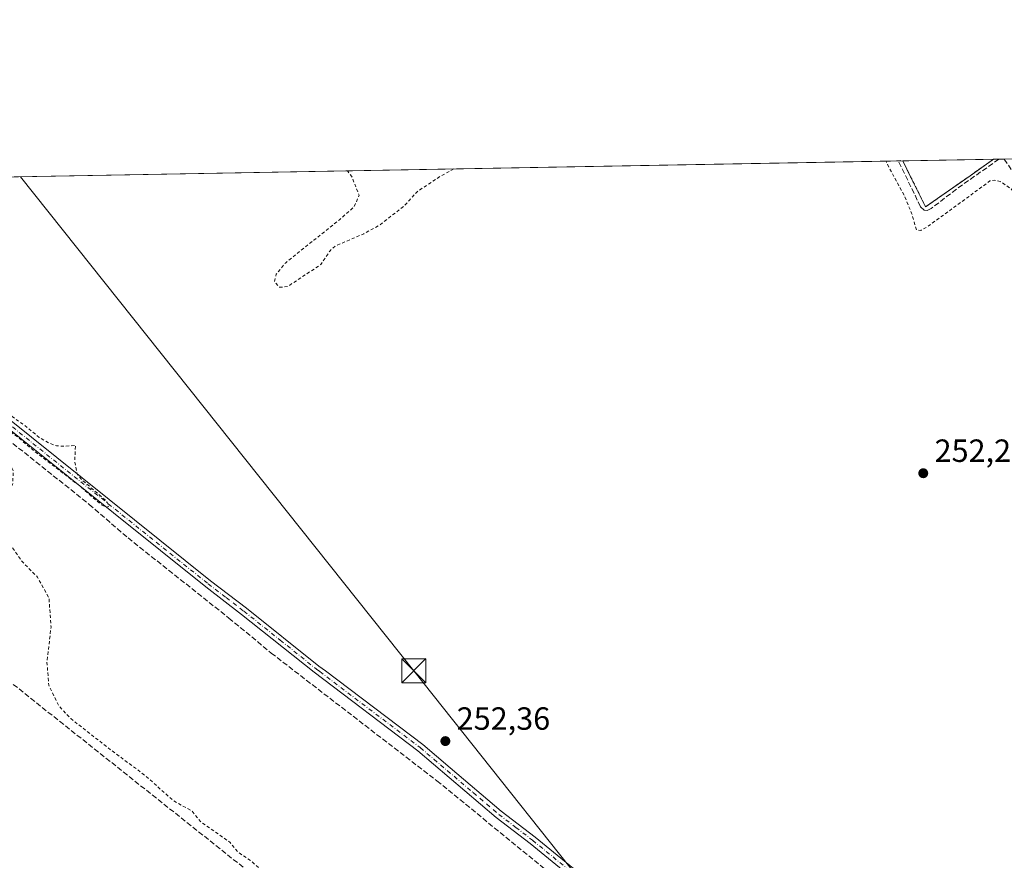
# Model space of a CAD drawing. Units: metres. Extents: x 626035 to 629530, y 4643965 to 4646340.
# Drawn here: x 626764 to 627071, y 4646078 to 4646340 of the extents above; entities that cross this region are included whole.
import ezdxf

# ---------------------------------------------------------------- set-up
doc = ezdxf.new("R2010")
doc.units = ezdxf.units.M
doc.header["$MEASUREMENT"] = 0
for name, pattern in [('DGN Style 2', [1.648017, 0.98881, -0.659207]), ('DGN Style 3', [2.307223, 1.648017, -0.659207]), ('DGN Style 4', [2.638475, 1.318413, -0.659207, 0.001648, -0.659207])]:
    doc.linetypes.add(name, pattern=pattern)
for name, color, linetype, lineweight in [('Agrupación de edificios CxS', 7, 'Continuous', 0), ('Alambrada', 7, 'DGN Style 2', 0), ('Camino Cxs', 7, 'Continuous', 0), ('Camino eje', 30, 'DGN Style 4', 13), ('Comarca CxS', 21, 'Continuous', 0), ('Comunidad Autónoma CxS', 142, 'Continuous', 0), ('Corriente artificial lineal', 4, 'DGN Style 3', 13), ('Cultivos herbáceos CxS', 92, 'Continuous', 0), ('Curva de nivel auxiliar', 30, 'DGN Style 2', 0), ('Instalación de energía eléctrica Cxs', 135, 'Continuous', 0), ('Monumento puntual', 7, 'Continuous', 0), ('Municipio CxS', 4, 'Continuous', 0), ('Núcleo urbano CxS', 7, 'Continuous', 0), ('Provincia CxS', 1, 'Continuous', 0), ('Punto de cota en terreno', 7, 'Continuous', 0), ('Rótulo de punto de cota en terreno', 7, 'Continuous', 0), ('Tendido', 6, 'Continuous', 0), ('Torre de tendido puntual', 7, 'Continuous', 0)]:
    doc.layers.add(name, color=color, linetype=linetype, lineweight=lineweight)
doc.styles.add('Style-Arial', font='txt')

# ---------------------------------------------------------------- blocks, each defined once
blk = doc.blocks.new('*U10')
at = {"layer": 'Cultivos herbáceos CxS', "color": 92, "linetype": 'Continuous', "lineweight": 0}
blk.add_polyline3d([(627085.6581, 4645763.8873, 252.4798), (627052.5853, 4645771.8249, 252.5649), (627039.3561, 4645778.4395, 252.654), (627012.2643, 4645773.1765, 253.0811), (626967.1059, 4645825.9219, 253.005), (626678.1176, 4646168.5041, 253.7436), (626678.0195, 4646168.6181, 253.7427), (626573.3523, 4646287.8696, 254.0261), (627039.1915, 4646296.247, 253.2851), (627040.4741, 4646293.6666, 253.2905), (627041.6501, 4646291.3001, 253.3612), (627046.3201, 4646281.8901, 253.3548), (627060.1801, 4646291.6201, 253.2791), (627067.474, 4646296.7556, 253.2333), (628117.6163, 4646315.6407, 248.4091)], dxfattribs=at)
blk = doc.blocks.new('5PATER')
at = {"layer": 'Instalación de energía eléctrica Cxs', "linetype": 'Continuous', "lineweight": 0}
h = blk.add_hatch(color=51, dxfattribs=at)
edge = h.paths.add_edge_path()
edge.add_ellipse((0, 0), major_axis=(-0.11, -0.111), ratio=0.999422, start_angle=0, end_angle=360)
blk = doc.blocks.new('5TTEND')
at = {"layer": 'Monumento puntual', "color": 7, "linetype": 'Continuous', "lineweight": 0}
for p, q in [((-0.375, 0.3754), (0.375, -0.3746)), ((0.372, 0.3784), (-0.372, -0.3776))]:
    blk.add_line(p, q, dxfattribs=at)
at = {"layer": 'Monumento puntual', "color": 7, "linetype": 'Continuous', "lineweight": 0, "flags": 128}
blk.add_lwpolyline([(-0.375, -0.3746), (0.375, -0.3746), (0.375, 0.3754), (-0.375, 0.3754), (-0.372, -0.3776)], dxfattribs=at)

msp = doc.modelspace()

# ---------------------------------------------------------------- linework, layer by layer
at = {"layer": 'Agrupación de edificios CxS', "color": 7, "linetype": 'Continuous', "lineweight": 0, "extrusion": (0.012466, 0.000224172, 0.999922), "elevation": 9111.75, "flags": 128}
msp.add_lwpolyline([(626987.31, 4646294.32), (627015.59, 4646294.83)], dxfattribs=at)
at = {"layer": 'Agrupación de edificios CxS', "color": 7, "linetype": 'Continuous', "lineweight": 0, "extrusion": (0.005628, 0.003963, 0.999976), "elevation": 22193.64, "flags": 128}
msp.add_lwpolyline([(627056.12, 4646245.29), (627048.82, 4646240.15)], dxfattribs=at)
at = {"layer": 'Agrupación de edificios CxS', "color": 7, "linetype": 'Continuous', "lineweight": 0}
msp.add_polyline3d([(627060.18, 4646291.62, 253.4), (627046.32, 4646281.89, 253.46), (627041.65, 4646291.3, 253.45), (627040.47, 4646293.67, 253.55), (627039.19, 4646296.25, 253.69), (627067.47, 4646296.76, 253.34)], close=True, dxfattribs=at)
msp.add_polyline3d([(627060.18, 4646291.62, 253.4), (627046.32, 4646281.89, 253.46), (627041.65, 4646291.3, 253.45), (627040.47, 4646293.67, 253.55), (627039.19, 4646296.25, 253.69)], dxfattribs=at)
at = {"layer": 'Alambrada', "color": 7, "linetype": 'DGN Style 2', "lineweight": 0}
msp.add_polyline3d([(627039.19, 4646296.25, 253.69), (627041.65, 4646291.3, 253.45), (627046.32, 4646281.89, 253.46), (627060.18, 4646291.62, 253.4), (627067.47, 4646296.76, 253.34)], dxfattribs=at)
at = {"layer": 'Camino Cxs', "color": 7, "linetype": 'Continuous', "lineweight": 0}
for points in [[(627044.22, 4645986.01, 252.23), (627032.67, 4645994.94, 251.92), (627010.45, 4646012.63, 252.18), (626993.49, 4646026.63, 252.2), (626976.44, 4646039.76, 252.16), (626957.2, 4646055.2, 252.14), (626941.8, 4646068.01, 252.28), (626923.03, 4646083.36, 252.18), (626912.45, 4646091.47, 252.17), (626887.99, 4646112.27, 252.41), (626855.66, 4646136.74, 252.53), (626833.01, 4646154.82, 252.3), (626821.86, 4646163.36, 252.21), (626750.15, 4646220.84, 252.43), (626710.74, 4646251.87, 252.39), (626690.25, 4646268.19, 252.39), (626686.3, 4646271.53, 252.5), (626682.66, 4646275.33, 252.62), (626681.43, 4646277.64, 252.76), (626680.91, 4646279.9, 252.82), (626680.83, 4646281.59, 252.87), (626681.18, 4646284.29, 253.07), (626681.8, 4646285.45, 253.16)], [(626751.7, 4646222.79, 252.5), (626823.4, 4646165.32, 252.25), (626834.54, 4646156.78, 252.33), (626857.18, 4646138.7, 252.45), (626859.22, 4646137.16, 252.46), (626889.54, 4646114.21, 252.39), (626898.07, 4646106.96, 252.41), (626914.02, 4646093.41, 252.26), (626924.57, 4646085.31, 252.24), (626943.38, 4646069.93, 252.28), (626947.64, 4646066.39, 252.29), (626958.78, 4646057.12, 252.07), (626977.98, 4646041.72, 252.08), (626995.04, 4646028.57, 252.09), (627012.02, 4646014.56, 252.08), (627034.21, 4645996.9, 252.03), (627045.68, 4645988.02, 252.18), (627050.66, 4645984.17, 252.2), (627078.97, 4645961.11, 252.02)], [(626751.7, 4646222.79, 252.5), (626823.4, 4646165.32, 252.25), (626834.54, 4646156.78, 252.33), (626857.18, 4646138.7, 252.45), (626859.22, 4646137.16, 252.46), (626889.54, 4646114.21, 252.39), (626898.07, 4646106.96, 252.41), (626914.02, 4646093.41, 252.26), (626924.57, 4646085.31, 252.24), (626943.38, 4646069.93, 252.28), (626947.64, 4646066.39, 252.29), (626958.78, 4646057.12, 252.07), (626977.98, 4646041.72, 252.08), (626995.04, 4646028.57, 252.09), (627012.02, 4646014.56, 252.08), (627034.21, 4645996.9, 252.03), (627045.68, 4645988.02, 252.18)], [(627077.42, 4645959.17, 251.91), (627049.46, 4645981.96, 252.21), (627046.77, 4645984.08, 252.26), (627044.22, 4645986.01, 252.23), (627032.67, 4645994.94, 251.92), (627010.45, 4646012.63, 252.18), (626993.49, 4646026.63, 252.2), (626976.44, 4646039.76, 252.16), (626957.2, 4646055.2, 252.14), (626941.8, 4646068.01, 252.28), (626923.03, 4646083.36, 252.18), (626912.45, 4646091.47, 252.17), (626887.99, 4646112.27, 252.41), (626855.66, 4646136.74, 252.53), (626833.01, 4646154.82, 252.3), (626821.86, 4646163.36, 252.21), (626750.15, 4646220.84, 252.43)]]:
    msp.add_polyline3d(points, dxfattribs=at)
at = {"layer": 'Camino eje', "color": 30, "linetype": 'DGN Style 4', "lineweight": 13}
msp.add_polyline3d([(626750.93, 4646221.82, 252.47), (626822.63, 4646164.34, 252.24), (626828.21, 4646160.07, 252.33), (626833.78, 4646155.8, 252.32), (626845.1, 4646146.76, 252.4), (626856.42, 4646137.72, 252.48), (626857.44, 4646136.95, 252.5), (626888.77, 4646113.24, 252.4), (626893.03, 4646109.62, 252.42), (626905.26, 4646099.22, 252.22), (626913.24, 4646092.44, 252.26), (626918.53, 4646088.39, 252.21), (626923.8, 4646084.34, 252.21), (626942.59, 4646068.97, 252.28)], dxfattribs=at)
at = {"layer": 'Comarca CxS', "color": 21, "linetype": 'Continuous', "lineweight": 0, "flags": 128}
msp.add_lwpolyline([(629529.96, 4644027.14), (626075.65, 4643965.07), (626043.84, 4645755.11), (626034.54, 4646278.18), (629487.73, 4646340.28), (629501.1, 4645608.05)], close=True, dxfattribs=at)
at = {"layer": 'Comunidad Autónoma CxS', "color": 142, "linetype": 'Continuous', "lineweight": 0, "flags": 128}
msp.add_lwpolyline([(629529.96, 4644027.14), (626075.65, 4643965.07), (626043.84, 4645755.11), (626034.54, 4646278.18), (629487.73, 4646340.28), (629501.1, 4645608.05)], close=True, dxfattribs=at)
at = {"layer": 'Corriente artificial lineal', "color": 4, "linetype": 'DGN Style 3', "lineweight": 13}
for points in [[(627069.12, 4646296.79, 253.25), (627055.91, 4646287.39, 253.26), (627048.1, 4646281.43, 253.5), (627046.76, 4646280.79, 253.39), (627045.82, 4646280.84, 253.24), (627044.74, 4646281.94, 253.12), (627037.84, 4646296.22, 253.23)], [(627070.85, 4646296.82, 253.27), (627127.35, 4646210.93, 252.87), (627151.97, 4646172.79, 252.42), (627179.78, 4646130.85, 252.16), (627196.05, 4646105.57, 252.2), (627235.52, 4646136.92, 252.13), (627245.71, 4646144.48, 252.27), (627247.2, 4646144.38, 252.35)], [(626619.2, 4646251.3, 254.12), (626636.7, 4646260.21, 252.97), (626642.63, 4646263.96, 252.92), (626653.98, 4646268.94, 252.92), (626664.68, 4646274.33, 252.83), (626672.22, 4646277.13, 252.9), (626673.04, 4646277.13, 252.87), (626674.65, 4646276.57, 252.76), (626679.63, 4646273.48, 252.25), (626712.87, 4646246.28, 252.18), (626725.46, 4646236.55, 252.14), (626732.97, 4646230.35, 252.13), (626756.33, 4646212.45, 251.96), (626785.57, 4646189.11, 252.12), (626797.66, 4646178.63, 251.75), (626829.11, 4646153.66, 252.19), (626842.28, 4646142.76, 252.19), (626893.98, 4646102.88, 252.07), (626929.62, 4646073.76, 251.84), (627000.9, 4646016.74, 252.02), (627012.19, 4646007.06, 251.99), (627039.43, 4645986.01, 251.93), (627041.9, 4645984.02, 252.2)], [(626619.2, 4646251.3, 254.12), (626627.42, 4646240.53, 253.69), (626629.65, 4646238.25, 253.7), (626637.26, 4646232.07, 253.81), (626963.85, 4645972.34, 253.52), (626994.87, 4645948.16, 253.25)]]:
    msp.add_polyline3d(points, dxfattribs=at)
at = {"layer": 'Cultivos herbáceos CxS', "color": 92, "linetype": 'Continuous', "lineweight": 0, "extrusion": (0.004473, 8.04474e-05, 0.99999), "elevation": 3432.21, "flags": 128}
msp.add_lwpolyline([(627063.45, 4646296.56), (627372.71, 4646302.12)], dxfattribs=at)
at = {"layer": 'Cultivos herbáceos CxS', "color": 92, "linetype": 'Continuous', "lineweight": 0, "extrusion": (-0.001217, -2.18928e-05, 0.999999), "elevation": -611.83, "flags": 128}
msp.add_lwpolyline([(626693.04, 4646290.01), (627037.69, 4646296.21)], dxfattribs=at)
at = {"layer": 'Cultivos herbáceos CxS', "color": 92, "linetype": 'Continuous', "lineweight": 0, "extrusion": (-0.042902, -0.000770262, 0.999079), "elevation": -30227.25, "flags": 128}
msp.add_lwpolyline([(-4634291.63, 709698.91), (-4634291.63, 709700.26)], dxfattribs=at)
at = {"layer": 'Cultivos herbáceos CxS', "color": 92, "linetype": 'Continuous', "lineweight": 0, "extrusion": (-0.011818, -0.000212798, 0.99993), "elevation": -8146.08, "flags": 128}
msp.add_lwpolyline([(627026.68, 4646295.13), (627028.33, 4646295.16)], dxfattribs=at)
at = {"layer": 'Cultivos herbáceos CxS', "color": 92, "linetype": 'Continuous', "lineweight": 0, "extrusion": (-0.012371, -0.00022249, 0.999923), "elevation": -8537.81, "flags": 128}
msp.add_lwpolyline([(627024.27, 4646295), (627026, 4646295.03)], dxfattribs=at)
at = {"layer": 'Cultivos herbáceos CxS', "color": 92, "linetype": 'Continuous', "lineweight": 0}
msp.add_polyline3d([(627039.19, 4646296.25, 253.29), (627040.47, 4646293.67, 253.29), (627041.65, 4646291.3, 253.36), (627046.32, 4646281.89, 253.35), (627060.18, 4646291.62, 253.28), (627067.47, 4646296.76, 253.23)], dxfattribs=at)
at = {"layer": 'Curva de nivel auxiliar', "color": 30, "linetype": 'DGN Style 2', "lineweight": 0, "elevation": 252.5, "flags": 128}
for points in [[(627274.67, 4646300.48), (627267.77, 4646295.69), (627261.08, 4646290.59), (627257.75, 4646288.06), (627251.19, 4646280.65), (627246.59, 4646271.48), (627243.58, 4646265.66), (627242.92, 4646262.95), (627243.35, 4646260.76), (627248.19, 4646255.55), (627256.7, 4646250.6), (627264.18, 4646247.92), (627266.83, 4646247.99), (627269.91, 4646249.26), (627275.16, 4646253.62), (627279.03, 4646256.83), (627280.12, 4646256.61), (627280.19, 4646255.15), (627278.6, 4646251.87), (627274.86, 4646248.05), (627272.42, 4646246.21), (627260.47, 4646239.01), (627252.44, 4646232.56), (627245.84, 4646227.69), (627242.42, 4646225.57), (627234.31, 4646219.42), (627225.96, 4646212.14), (627215.17, 4646205.33), (627205.7, 4646198.38), (627196.84, 4646191.09), (627175.82, 4646176.49), (627168.22, 4646170.4), (627163.81, 4646166.1), (627162.09, 4646165.11), (627159.07, 4646164.88), (627158.02, 4646165.28), (627156.68, 4646166.46), (627150.53, 4646176.17), (627139.47, 4646191.91), (627137.62, 4646195.53), (627132.44, 4646199.49), (627131.34, 4646199.5), (627128.66, 4646198.08), (627127.34, 4646198.22), (627127.25, 4646199.03), (627128.79, 4646201.33), (627129.1, 4646202.63), (627126.03, 4646208.8), (627115.77, 4646224.78), (627108.48, 4646234.29), (627103.82, 4646241.98), (627100.1, 4646247.44), (627099.13, 4646248.56), (627098.04, 4646249.05), (627093.8, 4646246.9), (627092.43, 4646246.87), (627091.84, 4646247.34), (627091.84, 4646248.76), (627093.66, 4646253.34), (627093.7, 4646255.26), (627093.11, 4646257.1), (627088.32, 4646265.41), (627085.44, 4646269.34), (627076.34, 4646283.46), (627073.19, 4646287.21), (627072.86, 4646287.6), (627069.59, 4646289.83), (627067.89, 4646290.23), (627066.39, 4646289.98), (627046.9, 4646275.7), (627044.78, 4646274.57), (627043.45, 4646274.77), (627041.94, 4646279.96), (627039.63, 4646285.53), (627039.08, 4646286.54), (627035.16, 4646293.72), (627034, 4646296.15)], [(626899.21, 4646293.73), (626895.15, 4646291.51), (626887.86, 4646286.7), (626885.52, 4646284.13), (626883.79, 4646282.24), (626875.97, 4646276.12), (626871.12, 4646273.5), (626862.22, 4646269.68), (626860.65, 4646268.22), (626857.72, 4646263.89), (626847.35, 4646257.03), (626844.85, 4646256.84), (626843.33, 4646258.54), (626843.88, 4646260.92), (626846.84, 4646264.49), (626855.58, 4646271.5), (626863.55, 4646277.87), (626868.18, 4646281.96), (626869.68, 4646285.51), (626867.36, 4646291.51), (626866.03, 4646293.13)], [(626700.97, 4646290.16), (626696.89, 4646288.72), (626692.04, 4646286.36), (626689.23, 4646283.94), (626687.64, 4646281.5), (626686.92, 4646279.05), (626687.09, 4646277.4), (626688.11, 4646275.37), (626694.26, 4646269.15), (626700.64, 4646264.6), (626706.39, 4646259.01), (626719.38, 4646249.58), (626725.96, 4646243.89), (626730.63, 4646241.13), (626734.98, 4646238.09), (626740.76, 4646232.89), (626756.79, 4646220.75), (626761.55, 4646216.49), (626766.37, 4646213.05), (626769.97, 4646209.99), (626773.01, 4646208.21), (626775.31, 4646207.42), (626777.93, 4646207.2), (626781.3, 4646207.53), (626781, 4646202.63), (626781.73, 4646198.73), (626783.17, 4646196.85), (626791.01, 4646190.07), (626791.74, 4646188.61), (626791.04, 4646188.2), (626789.35, 4646188.96), (626782.61, 4646194.86), (626767.95, 4646206.1), (626762.48, 4646210.74), (626759.77, 4646212.54), (626754.43, 4646217.15), (626749.6, 4646220.59), (626744.58, 4646224.9), (626740, 4646228.05), (626734.66, 4646233), (626724.33, 4646240.39), (626716.65, 4646247.02), (626712.77, 4646249.82), (626705.56, 4646256.46), (626699.6, 4646260.52), (626696.35, 4646263.22), (626692.09, 4646266.14), (626687.99, 4646269.72), (626684.2, 4646272.27), (626679.64, 4646276.67), (626676.83, 4646278.29), (626674.46, 4646279.06), (626672.8, 4646278.91), (626671.56, 4646277.74), (626671.48, 4646276.12), (626672.28, 4646274.5), (626678.24, 4646268.22), (626679.77, 4646267.17), (626683.23, 4646265.91), (626684.48, 4646265.15), (626685.83, 4646263.86), (626687.24, 4646261.45), (626688.91, 4646259.62), (626692.14, 4646257.47), (626697.54, 4646252.57), (626702.91, 4646248.74), (626705.65, 4646245.74), (626709.68, 4646243.64), (626718.61, 4646235.56), (626721.85, 4646233.66), (626727.53, 4646229.5), (626730.1, 4646226.09), (626734.62, 4646222.7), (626735.24, 4646221.67), (626735.86, 4646218.61), (626736.51, 4646218.43), (626738.52, 4646219.44), (626740.26, 4646219.11), (626746.82, 4646213.54), (626752.4, 4646210.35), (626759.16, 4646204.14), (626761.88, 4646199.65), (626761.7, 4646195.53), (626758.9, 4646189.76), (626758.49, 4646183.9), (626760.34, 4646177.57), (626764.45, 4646171.5), (626769.47, 4646166.38), (626773.03, 4646159.82), (626773.64, 4646150.78), (626772.38, 4646139.92), (626772.93, 4646132.74), (626776.09, 4646126.26), (626779.77, 4646122.32), (626792.53, 4646112.36), (626797.89, 4646108.35), (626799.95, 4646106.85), (626804.11, 4646103.61), (626811.76, 4646096.69), (626817.49, 4646093.57), (626820.23, 4646090.23), (626829.48, 4646083.7), (626831.97, 4646080.66), (626835.83, 4646078.05), (626839.67, 4646074.69), (626844.2, 4646071.46), (626849.01, 4646066.98), (626853.79, 4646063.69), (626858.02, 4646059.77), (626863.31, 4646056.29), (626867.58, 4646052.61), (626871.35, 4646050.13), (626874.88, 4646046.72), (626880.58, 4646042.94), (626886.53, 4646037.44), (626893.61, 4646032.24), (626900.17, 4646026.26), (626912.64, 4646016.99), (626917.5, 4646012.56), (626924.97, 4646006.93), (626928.04, 4646004.14), (626933.39, 4646000.45), (626938.08, 4645996.12), (626942.61, 4645992.97), (626946.49, 4645989.63), (626952.39, 4645985.3), (626955.99, 4645982.08), (626960.52, 4645978.84), (626967.53, 4645972.52), (626972.57, 4645968.93), (626979.72, 4645962.65), (626983.79, 4645959.77), (626990.13, 4645954.17), (626994.03, 4645952.31), (626996.54, 4645952.37), (627000.08, 4645953.94), (627009.28, 4645959.85), (627010.98, 4645960.5), (627012.65, 4645960.3), (627013.01, 4645959.78), (627012.93, 4645959.05), (627011.71, 4645957.23), (627002.47, 4645948.59), (627000.74, 4645946.35), (627000.99, 4645945.3), (627003.99, 4645942.25), (627009.59, 4645935.63), (627014.68, 4645931.88), (627020.42, 4645926.34), (627024.09, 4645923.97), (627032.5, 4645917.53), (627039.49, 4645911.21), (627044.1, 4645908.17), (627048, 4645904.72), (627060.36, 4645895.47), (627072.6, 4645885.47), (627075.93, 4645882.15), (627082.61, 4645876.43), (627091.71, 4645870.06), (627101.53, 4645861.6), (627107.22, 4645858.19), (627109.6, 4645855.6), (627121.51, 4645845.56), (627128.94, 4645839.61), (627131.82, 4645837.76), (627133.92, 4645835.69), (627137.62, 4645833.53), (627140.61, 4645830.46), (627144.39, 4645827.48), (627148.93, 4645823.1), (627153.99, 4645819.85), (627157.6, 4645816.76), (627161.79, 4645813.8), (627165.86, 4645809.61), (627172.38, 4645803.96), (627176.16, 4645801.5), (627180.9, 4645797.55), (627183.91, 4645795.77), (627186.55, 4645793.68), (627192.65, 4645787.47), (627195.11, 4645785.75), (627199.49, 4645783.42), (627203.04, 4645779.49), (627207.98, 4645775.94), (627215.61, 4645769.6), (627217.47, 4645767.43), (627220.7, 4645764.74), (627223.44, 4645761.16), (627225.27, 4645759.86), (627227.13, 4645759.12), (627227.92, 4645757.36), (627229.24, 4645755.78), (627231.57, 4645754.5), (627235.94, 4645753.43), (627237.46, 4645752.27), (627238.54, 4645750.35), (627242.03, 4645749.57), (627243.74, 4645748.37), (627244.09, 4645747.39)]]:
    msp.add_lwpolyline(points, dxfattribs=at)
at = {"layer": 'Municipio CxS', "color": 4, "linetype": 'Continuous', "lineweight": 0, "flags": 128}
msp.add_lwpolyline([(626034.54, 4646278.18), (629487.73, 4646340.28)], dxfattribs=at)
at = {"layer": 'Núcleo urbano CxS', "color": 7, "linetype": 'Continuous', "lineweight": 0, "extrusion": (0.001831, 3.29255e-05, 0.999998), "elevation": 1554.33, "flags": 128}
msp.add_lwpolyline([(627037.68, 4646296.2), (627065.96, 4646296.71)], dxfattribs=at)
at = {"layer": 'Núcleo urbano CxS', "color": 7, "linetype": 'Continuous', "lineweight": 0}
msp.add_polyline3d([(627039.19, 4646296.25, 253.29), (627067.47, 4646296.76, 253.23), (627060.18, 4646291.62, 253.28), (627046.32, 4646281.89, 253.35), (627041.65, 4646291.3, 253.36), (627040.47, 4646293.67, 253.29)], close=True, dxfattribs=at)
msp.add_polyline3d([(627039.19, 4646296.25, 253.29), (627040.47, 4646293.67, 253.29), (627041.65, 4646291.3, 253.36), (627046.32, 4646281.89, 253.35), (627060.18, 4646291.62, 253.28), (627067.47, 4646296.76, 253.23)], dxfattribs=at)
at = {"layer": 'Provincia CxS', "color": 1, "linetype": 'Continuous', "lineweight": 0, "flags": 128}
msp.add_lwpolyline([(629529.96, 4644027.14), (626075.65, 4643965.07), (626043.84, 4645755.11), (626034.54, 4646278.18), (629487.73, 4646340.28), (629501.1, 4645608.05)], close=True, dxfattribs=at)
at = {"layer": 'Tendido', "color": 6, "linetype": 'Continuous', "lineweight": 0}
msp.add_polyline3d([(626764.11, 4646291.3, 252.65), (626886.78, 4646137.23, 254.21), (627025.83, 4645962.12, 254.34), (627159.07, 4645795.83, 255.31), (627285.25, 4645636.24, 253.73)], dxfattribs=at)

# ---------------------------------------------------------------- block references
at = {"layer": 'Cultivos herbáceos CxS', "color": 92, "linetype": 'Continuous', "lineweight": 0}
msp.add_blockref('*U10', (0, 0), dxfattribs=at)
at = {"layer": 'Punto de cota en terreno', "color": 7, "linetype": 'Continuous', "lineweight": 0, "xscale": 10, "yscale": 10, "zscale": 10}
for p in [(627045.58, 4646198.83, 252.27), (626896.59, 4646115.29, 252.36)]:
    msp.add_blockref('5PATER', p, dxfattribs=at)
at = {"layer": 'Torre de tendido puntual', "color": 7, "linetype": 'Continuous', "lineweight": 0, "xscale": 10, "yscale": 10, "zscale": 10}
msp.add_blockref('5TTEND', (626886.78, 4646137.23, 254.21), dxfattribs=at)

# ---------------------------------------------------------------- texts
at = {"layer": 'Rótulo de punto de cota en terreno', "color": 7, "linetype": 'Continuous', "lineweight": 0, "style": 'Style-Arial'}
for s, p in [('252,27', (627049.11, 4646202.36)), ('252,36', (626900.12, 4646118.82))]:
    msp.add_text(s, height=7, dxfattribs=at).set_placement(p)

doc.saveas('drawing.dxf')
